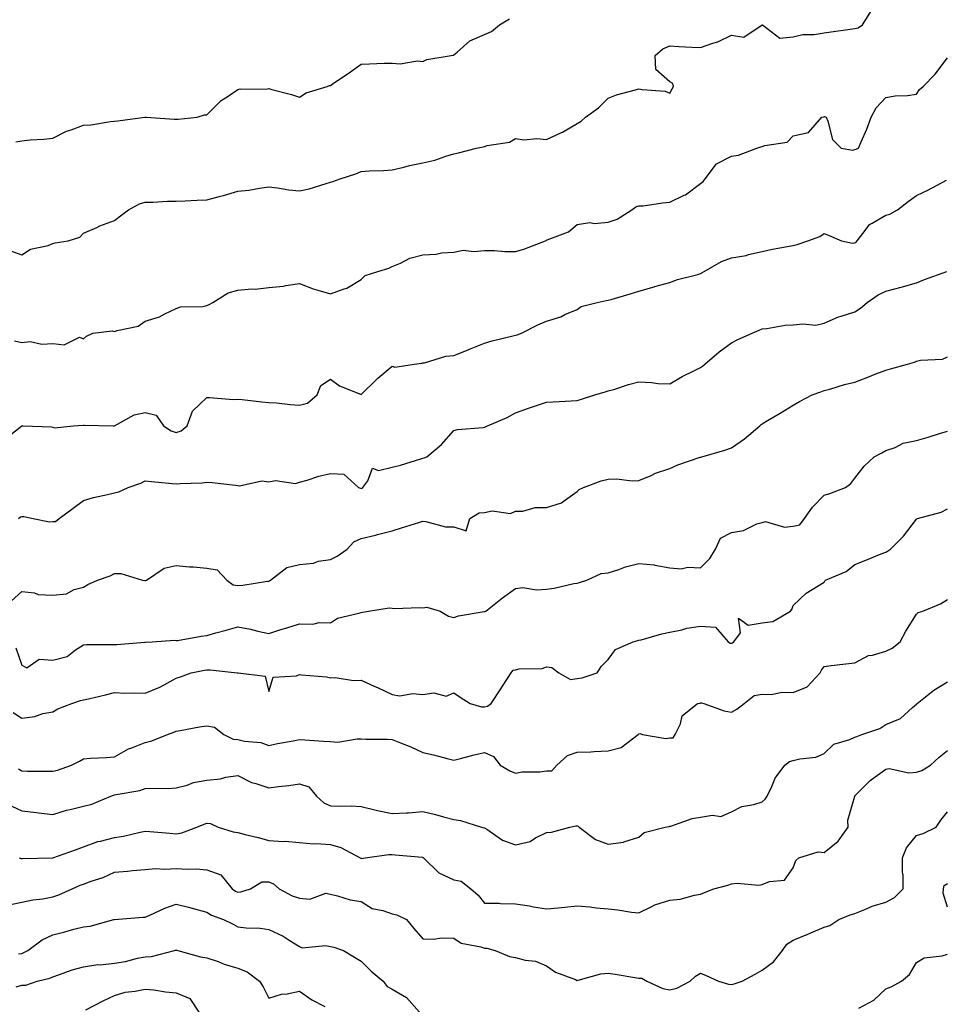
# Model space of a CAD drawing. Units: inches. Extents: x 1042403 to 1043718, y 7200218 to 7202858.
# Drawn here: x 1043107 to 1043408, y 7200584 to 7200904 of the extents above; entities that cross this region are included whole.
import ezdxf

# ---------------------------------------------------------------- set-up
doc = ezdxf.new("R2010")
doc.units = ezdxf.units.IN
doc.header["$MEASUREMENT"] = 0
doc.layers.add('Contour_10427200', color=7, linetype='Continuous', true_color=0x058b93)

msp = doc.modelspace()

# ---------------------------------------------------------------- linework, layer by layer
at = {"layer": 'Contour_10427200'}
for points in [[(1043104.63, 7200828.5, 2968), (1043108.05, 7200827.29, 2968), (1043110.84, 7200829.13, 2968), (1043116.55, 7200830.42, 2968), (1043118.05, 7200831, 2968), (1043118.79, 7200831.18, 2968), (1043123.09, 7200831.92, 2968), (1043126.88, 7200833.09, 2968), (1043128.05, 7200834.32, 2968), (1043132.35, 7200836.22, 2968), (1043133.28, 7200836.69, 2968), (1043138.05, 7200838.44, 2968), (1043140, 7200839.97, 2968), (1043142.66, 7200841.92, 2968), (1043146.14, 7200843.83, 2968), (1043148.05, 7200844.36, 2968), (1043150.49, 7200844.36, 2968), (1043155.22, 7200844.75, 2968), (1043158.05, 7200844.75, 2968), (1043160.94, 7200844.81, 2968), (1043164.87, 7200845.1, 2968), (1043168.05, 7200845.14, 2968), (1043172.44, 7200846.31, 2968), (1043173.42, 7200846.55, 2968), (1043178.05, 7200847.94, 2968), (1043181.62, 7200848.35, 2968), (1043185.12, 7200848.99, 2968), (1043188.05, 7200849.36, 2968), (1043190.9, 7200849.07, 2968), (1043194.53, 7200848.4, 2968), (1043198.05, 7200848.09, 2968), (1043201.19, 7200848.78, 2968), (1043206.64, 7200850.51, 2968), (1043208.05, 7200850.88, 2968), (1043208.87, 7200851.1, 2968), (1043211.17, 7200851.92, 2968), (1043216.33, 7200853.64, 2968), (1043218.05, 7200854.38, 2968), (1043220.67, 7200854.54, 2968), (1043225.3, 7200854.67, 2968), (1043228.05, 7200854.87, 2968), (1043231.9, 7200855.77, 2968), (1043233.67, 7200856.3, 2968), (1043238.05, 7200857.19, 2968), (1043241.92, 7200858.05, 2968), (1043245.47, 7200859.34, 2968), (1043248.05, 7200860.06, 2968), (1043249.57, 7200860.4, 2968), (1043255.43, 7200861.92, 2968), (1043257.62, 7200862.35, 2968), (1043258.05, 7200862.49, 2968), (1043258.91, 7200862.78, 2968), (1043266.14, 7200863.83, 2968), (1043268.05, 7200865.03, 2968), (1043270.71, 7200864.58, 2968), (1043274.94, 7200865.03, 2968), (1043278.05, 7200864.69, 2968), (1043283.01, 7200866.96, 2968), (1043283.26, 7200867.13, 2968), (1043288.05, 7200869.95, 2968), (1043289.3, 7200870.67, 2968), (1043290.73, 7200871.92, 2968), (1043294.96, 7200875.01, 2968), (1043298.05, 7200878.13, 2968), (1043300.76, 7200879.21, 2968), (1043306.92, 7200880.79, 2968), (1043308.05, 7200881.14, 2968), (1043309.09, 7200880.88, 2968), (1043316.55, 7200880.42, 2968), (1043318.05, 7200879.77, 2968), (1043318.85, 7200881.12, 2968), (1043319.3, 7200881.92, 2968), (1043319.03, 7200882.9, 2968), (1043318.05, 7200883.42, 2968), (1043313.52, 7200887.39, 2968), (1043313.34, 7200891.92, 2968), (1043315.84, 7200894.13, 2968), (1043318.05, 7200895.08, 2968), (1043321, 7200894.87, 2968), (1043325.28, 7200894.69, 2968), (1043328.05, 7200894.5, 2968), (1043332.05, 7200895.92, 2968), (1043333.64, 7200896.33, 2968), (1043338.05, 7200898.48, 2968), (1043342.09, 7200897.88, 2968), (1043348.01, 7200901.92, 2968), (1043348.05, 7200901.92, 2968), (1043348.09, 7200901.92, 2968), (1043353.69, 7200897.56, 2968), (1043358.05, 7200898.01, 2968), (1043361.21, 7200898.76, 2968), (1043364.91, 7200898.78, 2968), (1043368.05, 7200899.28, 2968), (1043370.34, 7200899.63, 2968), (1043376.55, 7200900.42, 2968), (1043378.05, 7200900.65, 2968), (1043379.07, 7200900.9, 2968), (1043380.53, 7200901.92, 2968), (1043383.4, 7200906.57, 2968)], [(1043106.04, 7200863.93, 2969), (1043108.05, 7200864.24, 2969), (1043110.69, 7200864.56, 2969), (1043115.16, 7200864.81, 2969), (1043118.05, 7200865.2, 2969), (1043122.52, 7200867.45, 2969), (1043123.99, 7200867.86, 2969), (1043128.05, 7200869.36, 2969), (1043130.45, 7200869.52, 2969), (1043136.72, 7200870.59, 2969), (1043138.05, 7200870.69, 2969), (1043139.2, 7200870.77, 2969), (1043147.93, 7200871.92, 2969), (1043148.03, 7200871.94, 2969), (1043148.07, 7200871.94, 2969), (1043148.3, 7200871.92, 2969), (1043157.46, 7200871.33, 2969), (1043158.05, 7200871.3, 2969), (1043158.69, 7200871.28, 2969), (1043164.87, 7200871.92, 2969), (1043167.29, 7200872.68, 2969), (1043168.05, 7200872.74, 2969), (1043172.64, 7200877.33, 2969), (1043174.91, 7200878.78, 2969), (1043178.05, 7200880.96, 2969), (1043178.83, 7200881.14, 2969), (1043187.21, 7200881.08, 2969), (1043188.05, 7200881.22, 2969), (1043189.07, 7200880.9, 2969), (1043195.47, 7200879.34, 2969), (1043198.05, 7200878.4, 2969), (1043200.16, 7200879.81, 2969), (1043206.98, 7200881.92, 2969), (1043207.78, 7200882.19, 2969), (1043208.05, 7200882.25, 2969), (1043209.07, 7200882.94, 2969), (1043213.85, 7200886.12, 2969), (1043218.05, 7200889.11, 2969), (1043220.76, 7200889.21, 2969), (1043225.53, 7200889.4, 2969), (1043228.05, 7200889.5, 2969), (1043230.69, 7200889.28, 2969), (1043236.33, 7200890.2, 2969), (1043238.05, 7200889.95, 2969), (1043239.28, 7200890.69, 2969), (1043247.17, 7200891.92, 2969), (1043247.93, 7200892.04, 2969), (1043248.05, 7200892.12, 2969), (1043249.16, 7200893.03, 2969), (1043253.3, 7200896.67, 2969), (1043258.05, 7200898.78, 2969), (1043260.26, 7200899.71, 2969), (1043262.82, 7200901.92, 2969), (1043266.12, 7200903.85, 2969)], [(1043105.65, 7200799.52, 2967), (1043108.05, 7200798.95, 2967), (1043110.71, 7200799.26, 2967), (1043114.48, 7200798.35, 2967), (1043118.05, 7200798.56, 2967), (1043121.74, 7200798.23, 2967), (1043126.74, 7200800.61, 2967), (1043128.05, 7200800.14, 2967), (1043128.95, 7200801.02, 2967), (1043131.08, 7200801.92, 2967), (1043137.31, 7200802.66, 2967), (1043138.05, 7200802.45, 2967), (1043138.93, 7200802.8, 2967), (1043145.75, 7200804.22, 2967), (1043148.05, 7200805.87, 2967), (1043152.7, 7200807.27, 2967), (1043154.34, 7200808.21, 2967), (1043158.05, 7200809.91, 2967), (1043159.44, 7200810.53, 2967), (1043166.74, 7200810.61, 2967), (1043168.05, 7200810.92, 2967), (1043168.77, 7200811.2, 2967), (1043169.98, 7200811.92, 2967), (1043174.91, 7200815.06, 2967), (1043178.05, 7200815.94, 2967), (1043182.44, 7200816.31, 2967), (1043183.71, 7200816.26, 2967), (1043188.05, 7200816.76, 2967), (1043192.82, 7200817.15, 2967), (1043193.56, 7200817.43, 2967), (1043198.05, 7200818.05, 2967), (1043202.42, 7200816.3, 2967), (1043204.03, 7200815.94, 2967), (1043208.05, 7200814.69, 2967), (1043212.5, 7200816.37, 2967), (1043213.38, 7200816.59, 2967), (1043218.05, 7200819.3, 2967), (1043219.34, 7200820.63, 2967), (1043223.44, 7200821.92, 2967), (1043227, 7200822.97, 2967), (1043228.05, 7200823.56, 2967), (1043230.8, 7200824.67, 2967), (1043233.75, 7200826.22, 2967), (1043238.05, 7200827.35, 2967), (1043242.37, 7200827.6, 2967), (1043244.1, 7200827.97, 2967), (1043248.05, 7200828.25, 2967), (1043251.1, 7200828.87, 2967), (1043254.5, 7200828.37, 2967), (1043258.05, 7200828.74, 2967), (1043261.23, 7200828.74, 2967), (1043264.55, 7200828.42, 2967), (1043268.05, 7200828.42, 2967), (1043270.78, 7200829.19, 2967), (1043277.78, 7200831.92, 2967), (1043277.95, 7200832.02, 2967), (1043278.05, 7200832.06, 2967), (1043278.3, 7200832.17, 2967), (1043285.22, 7200834.75, 2967), (1043288.05, 7200837.12, 2967), (1043292.11, 7200837.86, 2967), (1043293.66, 7200837.53, 2967), (1043298.05, 7200837.94, 2967), (1043301.02, 7200838.95, 2967), (1043305.75, 7200841.92, 2967), (1043307.09, 7200842.88, 2967), (1043308.05, 7200843.17, 2967), (1043309.4, 7200843.27, 2967), (1043315.73, 7200844.24, 2967), (1043318.05, 7200844.38, 2967), (1043322.76, 7200846.63, 2967), (1043323.19, 7200846.78, 2967), (1043328.05, 7200850.47, 2967), (1043328.91, 7200851.06, 2967), (1043329.48, 7200851.92, 2967), (1043333.17, 7200856.8, 2967), (1043338.05, 7200859.28, 2967), (1043340.37, 7200859.6, 2967), (1043346.31, 7200861.92, 2967), (1043347.6, 7200862.37, 2967), (1043348.05, 7200862.43, 2967), (1043348.91, 7200862.78, 2967), (1043356.08, 7200863.89, 2967), (1043358.05, 7200865.87, 2967), (1043363.01, 7200866.96, 2967), (1043367.33, 7200871.92, 2967), (1043367.89, 7200872.08, 2967), (1043368.05, 7200872.08, 2967), (1043368.25, 7200872.12, 2967), (1043368.71, 7200871.92, 2967), (1043369.28, 7200870.69, 2967), (1043370.82, 7200864.69, 2967), (1043373.62, 7200861.92, 2967), (1043377.41, 7200861.28, 2967), (1043378.05, 7200861.43, 2967), (1043378.44, 7200861.53, 2967), (1043379.28, 7200861.92, 2967), (1043380.12, 7200863.99, 2967), (1043381.9, 7200868.07, 2967), (1043383.32, 7200871.92, 2967), (1043384.94, 7200875.03, 2967), (1043388.05, 7200878.29, 2967), (1043391.1, 7200878.87, 2967), (1043395.1, 7200878.97, 2967), (1043398.05, 7200879.38, 2967), (1043399.03, 7200880.94, 2967), (1043400.16, 7200881.92, 2967), (1043404.12, 7200885.85, 2967), (1043408.05, 7200891.14, 2967)], [(1043102.46, 7200767.51, 2966), (1043108.03, 7200771.92, 2966), (1043108.05, 7200771.92, 2966), (1043108.05, 7200771.94, 2966), (1043108.07, 7200771.94, 2966), (1043108.5, 7200771.92, 2966), (1043117.68, 7200771.55, 2966), (1043118.05, 7200771.47, 2966), (1043118.64, 7200771.33, 2966), (1043124.67, 7200771.92, 2966), (1043127.87, 7200772.1, 2966), (1043128.05, 7200772.15, 2966), (1043128.25, 7200772.12, 2966), (1043137.62, 7200771.92, 2966), (1043138.05, 7200771.92, 2966), (1043138.07, 7200771.92, 2966), (1043144.46, 7200775.51, 2966), (1043148.05, 7200776.28, 2966), (1043151.55, 7200775.42, 2966), (1043153.95, 7200771.92, 2966), (1043156.41, 7200770.28, 2966), (1043158.05, 7200769.81, 2966), (1043159.63, 7200770.34, 2966), (1043161.62, 7200771.92, 2966), (1043163.32, 7200776.65, 2966), (1043168.05, 7200781.08, 2966), (1043168.83, 7200781.14, 2966), (1043176.62, 7200780.49, 2966), (1043178.05, 7200780.59, 2966), (1043179.46, 7200780.51, 2966), (1043185.8, 7200779.67, 2966), (1043188.05, 7200779.54, 2966), (1043190.61, 7200779.36, 2966), (1043194.96, 7200778.83, 2966), (1043198.05, 7200778.62, 2966), (1043200.65, 7200779.32, 2966), (1043203.81, 7200781.92, 2966), (1043204.98, 7200784.99, 2966), (1043208.05, 7200787.04, 2966), (1043211.02, 7200784.89, 2966), (1043217.8, 7200782.17, 2966), (1043218.05, 7200782.06, 2966), (1043223.01, 7200786.96, 2966), (1043223.46, 7200787.33, 2966), (1043228.05, 7200791.31, 2966), (1043228.99, 7200790.98, 2966), (1043235.22, 7200791.92, 2966), (1043237.72, 7200792.25, 2966), (1043238.05, 7200792.35, 2966), (1043238.52, 7200792.39, 2966), (1043245.49, 7200794.48, 2966), (1043248.05, 7200794.67, 2966), (1043252.72, 7200796.59, 2966), (1043253.19, 7200796.78, 2966), (1043258.05, 7200798.76, 2966), (1043260.49, 7200799.48, 2966), (1043267.19, 7200801.06, 2966), (1043268.05, 7200801.3, 2966), (1043268.58, 7200801.39, 2966), (1043270, 7200801.92, 2966), (1043275.28, 7200804.69, 2966), (1043278.05, 7200805.83, 2966), (1043282.74, 7200807.23, 2966), (1043284.09, 7200807.96, 2966), (1043288.05, 7200809.67, 2966), (1043289.32, 7200810.65, 2966), (1043294.5, 7200811.92, 2966), (1043297.48, 7200812.49, 2966), (1043298.05, 7200812.6, 2966), (1043299.05, 7200812.92, 2966), (1043305.26, 7200814.71, 2966), (1043308.05, 7200815.61, 2966), (1043312.99, 7200816.98, 2966), (1043313.17, 7200817.04, 2966), (1043318.05, 7200818.42, 2966), (1043320.61, 7200819.36, 2966), (1043327.13, 7200821, 2966), (1043328.05, 7200821.3, 2966), (1043328.48, 7200821.49, 2966), (1043329.2, 7200821.92, 2966), (1043334.79, 7200825.18, 2966), (1043338.05, 7200826.35, 2966), (1043342.82, 7200827.15, 2966), (1043343.54, 7200827.41, 2966), (1043348.05, 7200828.46, 2966), (1043350.86, 7200829.11, 2966), (1043356.16, 7200830.03, 2966), (1043358.05, 7200830.42, 2966), (1043359.32, 7200830.65, 2966), (1043362.85, 7200831.92, 2966), (1043366.68, 7200833.29, 2966), (1043368.05, 7200834.3, 2966), (1043369.69, 7200833.56, 2966), (1043373.73, 7200831.92, 2966), (1043377.25, 7200831.12, 2966), (1043378.05, 7200831.2, 2966), (1043378.5, 7200831.47, 2966), (1043378.83, 7200831.92, 2966), (1043381.76, 7200835.63, 2966), (1043382.82, 7200837.15, 2966), (1043383.67, 7200837.55, 2966), (1043388.05, 7200840.22, 2966), (1043389.4, 7200840.57, 2966), (1043391.82, 7200841.92, 2966), (1043395.34, 7200844.63, 2966), (1043398.05, 7200846.55, 2966), (1043401.7, 7200848.27, 2966), (1043407.72, 7200851.59, 2966)], [(1043107, 7200741.92, 2965), (1043107.58, 7200742.39, 2965), (1043108.05, 7200742.58, 2965), (1043108.67, 7200742.55, 2965), (1043111.7, 7200741.92, 2965), (1043117, 7200740.87, 2965), (1043118.05, 7200740.9, 2965), (1043118.99, 7200740.98, 2965), (1043120.08, 7200741.92, 2965), (1043124.69, 7200745.28, 2965), (1043128.05, 7200747.78, 2965), (1043131.25, 7200748.72, 2965), (1043135.8, 7200749.67, 2965), (1043138.05, 7200750.24, 2965), (1043139.48, 7200750.49, 2965), (1043142.46, 7200751.92, 2965), (1043146.59, 7200753.38, 2965), (1043148.05, 7200754.13, 2965), (1043150.02, 7200753.89, 2965), (1043156.72, 7200753.25, 2965), (1043158.05, 7200753.09, 2965), (1043159.34, 7200753.21, 2965), (1043166.49, 7200753.48, 2965), (1043168.05, 7200753.64, 2965), (1043169.69, 7200753.56, 2965), (1043177.29, 7200752.68, 2965), (1043178.05, 7200752.62, 2965), (1043178.58, 7200752.45, 2965), (1043185.88, 7200754.09, 2965), (1043188.05, 7200753.78, 2965), (1043190.3, 7200754.17, 2965), (1043196.74, 7200753.23, 2965), (1043198.05, 7200753.72, 2965), (1043200.49, 7200754.36, 2965), (1043204.32, 7200755.65, 2965), (1043208.05, 7200756.47, 2965), (1043212.37, 7200756.24, 2965), (1043217.19, 7200751.92, 2965), (1043217.82, 7200751.69, 2965), (1043218.05, 7200751.67, 2965), (1043218.25, 7200751.72, 2965), (1043218.52, 7200751.92, 2965), (1043220.2, 7200754.07, 2965), (1043221.72, 7200758.25, 2965), (1043223.62, 7200757.49, 2965), (1043228.05, 7200758.52, 2965), (1043230.76, 7200759.21, 2965), (1043237.37, 7200761.24, 2965), (1043238.05, 7200761.41, 2965), (1043238.46, 7200761.51, 2965), (1043239.3, 7200761.92, 2965), (1043244.09, 7200765.88, 2965), (1043248.05, 7200770.4, 2965), (1043249.26, 7200770.71, 2965), (1043257.56, 7200771.43, 2965), (1043258.05, 7200771.53, 2965), (1043258.36, 7200771.61, 2965), (1043258.95, 7200771.92, 2965), (1043265.32, 7200774.65, 2965), (1043268.05, 7200776.12, 2965), (1043272.29, 7200777.68, 2965), (1043274.53, 7200778.4, 2965), (1043278.05, 7200779.62, 2965), (1043280.22, 7200779.75, 2965), (1043286.12, 7200779.99, 2965), (1043288.05, 7200780.1, 2965), (1043289.42, 7200780.55, 2965), (1043293.79, 7200781.92, 2965), (1043297.07, 7200782.9, 2965), (1043298.05, 7200783.23, 2965), (1043299.87, 7200783.74, 2965), (1043304.63, 7200785.34, 2965), (1043308.05, 7200786.14, 2965), (1043312.13, 7200786, 2965), (1043314.28, 7200785.69, 2965), (1043318.05, 7200785.53, 2965), (1043322.07, 7200787.9, 2965), (1043325.9, 7200789.77, 2965), (1043328.05, 7200790.88, 2965), (1043328.67, 7200791.3, 2965), (1043329.44, 7200791.92, 2965), (1043334.1, 7200795.87, 2965), (1043338.05, 7200798.83, 2965), (1043340.08, 7200799.89, 2965), (1043344.75, 7200801.92, 2965), (1043347.05, 7200802.92, 2965), (1043348.05, 7200803.37, 2965), (1043349.55, 7200803.42, 2965), (1043355.41, 7200804.56, 2965), (1043358.05, 7200804.63, 2965), (1043361.16, 7200805.03, 2965), (1043365.39, 7200804.58, 2965), (1043368.05, 7200805.16, 2965), (1043372.72, 7200807.25, 2965), (1043373.58, 7200807.45, 2965), (1043378.05, 7200808.91, 2965), (1043379.91, 7200810.06, 2965), (1043382.09, 7200811.92, 2965), (1043385.63, 7200814.34, 2965), (1043388.05, 7200815.55, 2965), (1043393.01, 7200816.88, 2965), (1043393.07, 7200816.9, 2965), (1043398.05, 7200818.31, 2965), (1043400.61, 7200819.36, 2965), (1043407.84, 7200821.92, 2965)], [(1043104.71, 7200715.26, 2964), (1043108.05, 7200718.29, 2964), (1043112.15, 7200717.82, 2964), (1043113.38, 7200717.25, 2964), (1043118.05, 7200717.02, 2964), (1043122.5, 7200717.47, 2964), (1043125, 7200718.87, 2964), (1043128.05, 7200719.63, 2964), (1043129.46, 7200720.51, 2964), (1043132.6, 7200721.92, 2964), (1043136.64, 7200723.33, 2964), (1043138.05, 7200724.09, 2964), (1043140.16, 7200724.03, 2964), (1043147.15, 7200721.92, 2964), (1043147.91, 7200721.78, 2964), (1043148.05, 7200721.78, 2964), (1043148.19, 7200721.78, 2964), (1043148.42, 7200721.92, 2964), (1043154.2, 7200725.77, 2964), (1043158.05, 7200726.72, 2964), (1043162.37, 7200726.24, 2964), (1043163.73, 7200726.24, 2964), (1043168.05, 7200725.85, 2964), (1043171.37, 7200725.24, 2964), (1043174.53, 7200721.92, 2964), (1043176.57, 7200720.44, 2964), (1043178.05, 7200720.24, 2964), (1043179.71, 7200720.26, 2964), (1043187.7, 7200721.57, 2964), (1043188.05, 7200721.57, 2964), (1043188.28, 7200721.69, 2964), (1043188.6, 7200721.92, 2964), (1043193.93, 7200726.04, 2964), (1043198.05, 7200727.04, 2964), (1043202.52, 7200727.45, 2964), (1043204.16, 7200728.03, 2964), (1043208.05, 7200728.62, 2964), (1043210.28, 7200729.69, 2964), (1043213.46, 7200731.92, 2964), (1043215.65, 7200734.32, 2964), (1043218.05, 7200735.46, 2964), (1043222.66, 7200736.53, 2964), (1043223.3, 7200736.67, 2964), (1043228.05, 7200737.88, 2964), (1043231.06, 7200738.91, 2964), (1043236.72, 7200740.59, 2964), (1043238.05, 7200741.02, 2964), (1043238.99, 7200740.98, 2964), (1043245.35, 7200739.22, 2964), (1043248.05, 7200739.15, 2964), (1043252.11, 7200737.86, 2964), (1043253.28, 7200741.92, 2964), (1043256.25, 7200743.72, 2964), (1043258.05, 7200743.89, 2964), (1043260.47, 7200744.34, 2964), (1043266.43, 7200743.54, 2964), (1043268.05, 7200744.26, 2964), (1043270.41, 7200744.28, 2964), (1043274.46, 7200745.51, 2964), (1043278.05, 7200745.51, 2964), (1043283.01, 7200746.96, 2964), (1043283.5, 7200747.37, 2964), (1043288.05, 7200750.61, 2964), (1043288.71, 7200751.26, 2964), (1043290.1, 7200751.92, 2964), (1043295.82, 7200754.15, 2964), (1043298.05, 7200754.6, 2964), (1043300.84, 7200754.71, 2964), (1043305.86, 7200754.11, 2964), (1043308.05, 7200754.22, 2964), (1043312.01, 7200755.88, 2964), (1043313.42, 7200756.55, 2964), (1043318.05, 7200758.15, 2964), (1043320.71, 7200759.26, 2964), (1043327.87, 7200761.74, 2964), (1043328.05, 7200761.82, 2964), (1043328.15, 7200761.82, 2964), (1043328.48, 7200761.92, 2964), (1043335.9, 7200764.07, 2964), (1043338.05, 7200764.77, 2964), (1043342.29, 7200767.68, 2964), (1043347.27, 7200771.92, 2964), (1043347.66, 7200772.31, 2964), (1043348.05, 7200772.6, 2964), (1043349.77, 7200773.64, 2964), (1043353.89, 7200776.08, 2964), (1043358.05, 7200778.66, 2964), (1043360.12, 7200779.85, 2964), (1043364.24, 7200781.92, 2964), (1043366.98, 7200782.99, 2964), (1043368.05, 7200783.35, 2964), (1043369.98, 7200783.85, 2964), (1043374.69, 7200785.28, 2964), (1043378.05, 7200786.04, 2964), (1043382.25, 7200787.72, 2964), (1043384.87, 7200788.74, 2964), (1043388.05, 7200789.99, 2964), (1043389.61, 7200790.36, 2964), (1043395.16, 7200791.92, 2964), (1043397.37, 7200792.6, 2964), (1043398.05, 7200792.88, 2964), (1043399.36, 7200793.23, 2964), (1043406.47, 7200793.5, 2964), (1043408.05, 7200794.26, 2964)], [(1043106.08, 7200699.95, 2963), (1043108.05, 7200694.36, 2963), (1043109.61, 7200693.48, 2963), (1043113.69, 7200696.28, 2963), (1043118.05, 7200695.98, 2963), (1043122.74, 7200697.23, 2963), (1043125.45, 7200699.32, 2963), (1043128.05, 7200700.92, 2963), (1043128.95, 7200701.02, 2963), (1043137.15, 7200701.02, 2963), (1043138.05, 7200701.1, 2963), (1043138.87, 7200701.1, 2963), (1043147.93, 7200701.8, 2963), (1043148.05, 7200701.8, 2963), (1043148.13, 7200701.84, 2963), (1043150.3, 7200701.92, 2963), (1043157.5, 7200702.47, 2963), (1043158.05, 7200702.33, 2963), (1043158.54, 7200702.41, 2963), (1043166.17, 7200703.8, 2963), (1043168.05, 7200704.03, 2963), (1043170.96, 7200704.83, 2963), (1043174.26, 7200705.71, 2963), (1043178.05, 7200706.8, 2963), (1043182.13, 7200706, 2963), (1043184.57, 7200705.4, 2963), (1043188.05, 7200704.67, 2963), (1043192.01, 7200705.88, 2963), (1043193.6, 7200706.37, 2963), (1043198.05, 7200707.74, 2963), (1043202.33, 7200707.64, 2963), (1043204.38, 7200708.25, 2963), (1043208.05, 7200708.07, 2963), (1043210.32, 7200709.65, 2963), (1043217.31, 7200711.18, 2963), (1043218.05, 7200711.47, 2963), (1043218.46, 7200711.51, 2963), (1043220.39, 7200711.92, 2963), (1043227.07, 7200712.9, 2963), (1043228.05, 7200712.86, 2963), (1043228.87, 7200712.74, 2963), (1043236.88, 7200713.09, 2963), (1043238.05, 7200712.97, 2963), (1043239.28, 7200713.15, 2963), (1043243.64, 7200711.92, 2963), (1043246.35, 7200710.22, 2963), (1043248.05, 7200709.87, 2963), (1043249.57, 7200710.4, 2963), (1043257.84, 7200711.71, 2963), (1043258.05, 7200711.76, 2963), (1043258.21, 7200711.76, 2963), (1043258.4, 7200711.92, 2963), (1043263.81, 7200716.16, 2963), (1043268.05, 7200719.24, 2963), (1043270.47, 7200719.5, 2963), (1043274.91, 7200718.78, 2963), (1043278.05, 7200718.97, 2963), (1043280.63, 7200719.34, 2963), (1043286.92, 7200720.79, 2963), (1043288.05, 7200720.96, 2963), (1043288.81, 7200721.16, 2963), (1043291.12, 7200721.92, 2963), (1043295.86, 7200724.11, 2963), (1043298.05, 7200724.32, 2963), (1043301.53, 7200725.4, 2963), (1043303.73, 7200726.24, 2963), (1043308.05, 7200727.31, 2963), (1043313.01, 7200726.88, 2963), (1043313.17, 7200726.8, 2963), (1043318.05, 7200725.87, 2963), (1043321.74, 7200725.61, 2963), (1043323.87, 7200726.1, 2963), (1043328.05, 7200725.92, 2963), (1043331.02, 7200728.95, 2963), (1043332.89, 7200731.92, 2963), (1043334.48, 7200735.49, 2963), (1043338.05, 7200737.37, 2963), (1043341.98, 7200737.99, 2963), (1043346.25, 7200740.12, 2963), (1043348.05, 7200740.65, 2963), (1043349.05, 7200740.92, 2963), (1043355.26, 7200739.13, 2963), (1043358.05, 7200739.42, 2963), (1043360.16, 7200739.81, 2963), (1043361.72, 7200741.92, 2963), (1043364.36, 7200745.61, 2963), (1043368.05, 7200749.46, 2963), (1043369.92, 7200750.05, 2963), (1043375.06, 7200751.92, 2963), (1043376.72, 7200753.25, 2963), (1043378.05, 7200754.93, 2963), (1043381.12, 7200758.85, 2963), (1043384.28, 7200761.92, 2963), (1043386.82, 7200763.15, 2963), (1043388.05, 7200763.91, 2963), (1043391.08, 7200764.95, 2963), (1043393.66, 7200766.31, 2963), (1043398.05, 7200767.15, 2963), (1043401.76, 7200768.21, 2963), (1043405.53, 7200769.4, 2963), (1043408.05, 7200770.16, 2963)], [(1043105.18, 7200679.05, 2962), (1043108.05, 7200677.19, 2962), (1043112.27, 7200677.7, 2962), (1043114.83, 7200678.7, 2962), (1043118.05, 7200679.3, 2962), (1043119.73, 7200680.24, 2962), (1043124.22, 7200681.92, 2962), (1043127, 7200682.97, 2962), (1043128.05, 7200683.13, 2962), (1043129.61, 7200683.48, 2962), (1043135.18, 7200684.79, 2962), (1043138.05, 7200685.46, 2962), (1043141.47, 7200685.34, 2962), (1043144.59, 7200685.38, 2962), (1043148.05, 7200685.26, 2962), (1043152.78, 7200687.19, 2962), (1043154.18, 7200688.05, 2962), (1043158.05, 7200690.16, 2962), (1043159.42, 7200690.55, 2962), (1043162.93, 7200691.92, 2962), (1043167.23, 7200692.74, 2962), (1043168.05, 7200692.86, 2962), (1043169.03, 7200692.9, 2962), (1043177.87, 7200691.92, 2962), (1043178.03, 7200691.9, 2962), (1043178.05, 7200691.9, 2962), (1043178.11, 7200691.86, 2962), (1043186.96, 7200690.83, 2962), (1043188.05, 7200685.85, 2962), (1043189.48, 7200690.49, 2962), (1043197.05, 7200690.92, 2962), (1043198.05, 7200691.39, 2962), (1043198.73, 7200691.24, 2962), (1043206.76, 7200690.63, 2962), (1043208.05, 7200690.26, 2962), (1043209.61, 7200690.36, 2962), (1043215.49, 7200689.36, 2962), (1043218.05, 7200689.46, 2962), (1043222.48, 7200687.49, 2962), (1043223.28, 7200687.15, 2962), (1043228.05, 7200684.85, 2962), (1043230.61, 7200684.48, 2962), (1043234.81, 7200685.16, 2962), (1043238.05, 7200684.89, 2962), (1043241.53, 7200685.4, 2962), (1043245.61, 7200684.36, 2962), (1043248.05, 7200685.36, 2962), (1043250.16, 7200684.03, 2962), (1043253.32, 7200681.92, 2962), (1043257.05, 7200680.92, 2962), (1043258.05, 7200680.85, 2962), (1043258.93, 7200681.04, 2962), (1043260.14, 7200681.92, 2962), (1043263.26, 7200686.71, 2962), (1043264.05, 7200687.92, 2962), (1043266.64, 7200691.92, 2962), (1043267.27, 7200692.7, 2962), (1043268.05, 7200692.88, 2962), (1043269.26, 7200693.13, 2962), (1043276.64, 7200693.33, 2962), (1043278.05, 7200693.78, 2962), (1043279.79, 7200693.66, 2962), (1043282.07, 7200691.92, 2962), (1043285.86, 7200689.73, 2962), (1043288.05, 7200690.01, 2962), (1043289.67, 7200690.3, 2962), (1043294.51, 7200691.92, 2962), (1043295.92, 7200694.05, 2962), (1043298.05, 7200696.18, 2962), (1043300.49, 7200699.48, 2962), (1043306.23, 7200701.92, 2962), (1043307.66, 7200702.31, 2962), (1043308.05, 7200702.45, 2962), (1043308.75, 7200702.62, 2962), (1043315.43, 7200704.54, 2962), (1043318.05, 7200705.1, 2962), (1043322, 7200705.87, 2962), (1043323.62, 7200706.35, 2962), (1043328.05, 7200707, 2962), (1043332.85, 7200706.72, 2962), (1043337, 7200701.92, 2962), (1043337.66, 7200701.53, 2962), (1043338.05, 7200701.49, 2962), (1043338.4, 7200701.57, 2962), (1043338.83, 7200701.92, 2962), (1043340.96, 7200704.83, 2962), (1043340.37, 7200709.6, 2962), (1043343.5, 7200707.37, 2962), (1043348.05, 7200708.11, 2962), (1043351.45, 7200708.52, 2962), (1043357.17, 7200711.92, 2962), (1043357.58, 7200712.39, 2962), (1043358.05, 7200713.68, 2962), (1043362.31, 7200717.66, 2962), (1043366.19, 7200720.06, 2962), (1043368.05, 7200721.31, 2962), (1043368.3, 7200721.67, 2962), (1043368.5, 7200721.92, 2962), (1043375.2, 7200724.77, 2962), (1043378.05, 7200727.02, 2962), (1043381.62, 7200728.35, 2962), (1043386.57, 7200730.44, 2962), (1043388.05, 7200731.02, 2962), (1043388.64, 7200731.33, 2962), (1043389.55, 7200731.92, 2962), (1043393.79, 7200736.18, 2962), (1043398.05, 7200741.63, 2962), (1043398.19, 7200741.78, 2962), (1043398.38, 7200741.92, 2962), (1043406.02, 7200743.95, 2962), (1043408.05, 7200744.99, 2962)], [(1043106.92, 7200660.79, 2961), (1043108.05, 7200660.08, 2961), (1043109.92, 7200660.05, 2961), (1043116.17, 7200660.05, 2961), (1043118.05, 7200660.01, 2961), (1043119.61, 7200660.36, 2961), (1043124.12, 7200661.92, 2961), (1043126.74, 7200663.23, 2961), (1043128.05, 7200664.03, 2961), (1043130.32, 7200664.19, 2961), (1043135.47, 7200664.5, 2961), (1043138.05, 7200664.69, 2961), (1043142.66, 7200667.31, 2961), (1043143.73, 7200667.6, 2961), (1043148.05, 7200669.28, 2961), (1043150.14, 7200669.83, 2961), (1043155.22, 7200671.92, 2961), (1043157.27, 7200672.7, 2961), (1043158.05, 7200672.96, 2961), (1043159.32, 7200673.19, 2961), (1043165.63, 7200674.34, 2961), (1043168.05, 7200674.73, 2961), (1043170.45, 7200674.32, 2961), (1043173.48, 7200671.92, 2961), (1043176.53, 7200670.4, 2961), (1043178.05, 7200670.26, 2961), (1043180.26, 7200669.71, 2961), (1043185.47, 7200669.34, 2961), (1043188.05, 7200668.33, 2961), (1043190.94, 7200669.03, 2961), (1043196, 7200669.87, 2961), (1043198.05, 7200670.3, 2961), (1043199.75, 7200670.22, 2961), (1043205.82, 7200669.69, 2961), (1043208.05, 7200669.6, 2961), (1043210.51, 7200669.46, 2961), (1043216.68, 7200670.55, 2961), (1043218.05, 7200670.46, 2961), (1043219.57, 7200670.4, 2961), (1043226.51, 7200670.38, 2961), (1043228.05, 7200670.32, 2961), (1043230.78, 7200669.19, 2961), (1043234.07, 7200667.94, 2961), (1043238.05, 7200666.04, 2961), (1043241.47, 7200665.34, 2961), (1043245.88, 7200664.09, 2961), (1043248.05, 7200663.58, 2961), (1043250.26, 7200664.13, 2961), (1043254.67, 7200665.3, 2961), (1043258.05, 7200666.08, 2961), (1043260.9, 7200664.77, 2961), (1043263.03, 7200661.92, 2961), (1043266.21, 7200660.08, 2961), (1043268.05, 7200659.42, 2961), (1043270.2, 7200659.77, 2961), (1043275.94, 7200659.81, 2961), (1043278.05, 7200660.08, 2961), (1043279.79, 7200660.18, 2961), (1043281.47, 7200661.92, 2961), (1043284.89, 7200665.08, 2961), (1043288.05, 7200666.16, 2961), (1043292.46, 7200666.33, 2961), (1043293.6, 7200666.37, 2961), (1043298.05, 7200666.57, 2961), (1043302.29, 7200667.68, 2961), (1043307.82, 7200671.92, 2961), (1043307.91, 7200672.06, 2961), (1043308.05, 7200672.15, 2961), (1043308.34, 7200672.21, 2961), (1043309.18, 7200671.92, 2961), (1043316.74, 7200670.61, 2961), (1043318.05, 7200670.79, 2961), (1043319.12, 7200670.85, 2961), (1043319.85, 7200671.92, 2961), (1043321.49, 7200675.36, 2961), (1043322.07, 7200677.9, 2961), (1043327.09, 7200681.92, 2961), (1043327.89, 7200682.08, 2961), (1043328.05, 7200682.19, 2961), (1043328.34, 7200682.21, 2961), (1043329.07, 7200681.92, 2961), (1043335.65, 7200679.52, 2961), (1043338.05, 7200679.17, 2961), (1043339.81, 7200680.16, 2961), (1043342.17, 7200681.92, 2961), (1043345.41, 7200684.56, 2961), (1043348.05, 7200685.01, 2961), (1043351.04, 7200684.91, 2961), (1043354.34, 7200685.63, 2961), (1043358.05, 7200685.55, 2961), (1043362.6, 7200687.37, 2961), (1043366.8, 7200691.92, 2961), (1043367.19, 7200692.78, 2961), (1043368.05, 7200693.97, 2961), (1043370.34, 7200694.21, 2961), (1043375.16, 7200694.81, 2961), (1043378.05, 7200695.1, 2961), (1043382.44, 7200697.53, 2961), (1043383.77, 7200697.64, 2961), (1043388.05, 7200698.91, 2961), (1043390.14, 7200699.83, 2961), (1043392.7, 7200701.92, 2961), (1043394.61, 7200705.36, 2961), (1043398.05, 7200710.94, 2961), (1043398.58, 7200711.39, 2961), (1043400.04, 7200711.92, 2961), (1043405.76, 7200714.21, 2961), (1043408.05, 7200715.69, 2961)], [(1043104.79, 7200648.66, 2960), (1043108.05, 7200647.13, 2960), (1043112.76, 7200646.63, 2960), (1043113.46, 7200646.51, 2960), (1043118.05, 7200645.94, 2960), (1043122.54, 7200647.43, 2960), (1043123.71, 7200647.58, 2960), (1043128.05, 7200648.66, 2960), (1043130.67, 7200649.3, 2960), (1043136.88, 7200651.92, 2960), (1043137.72, 7200652.25, 2960), (1043138.05, 7200652.31, 2960), (1043138.6, 7200652.47, 2960), (1043146.25, 7200653.72, 2960), (1043148.05, 7200654.38, 2960), (1043150.67, 7200654.54, 2960), (1043155.61, 7200654.36, 2960), (1043158.05, 7200654.58, 2960), (1043161.62, 7200655.49, 2960), (1043163.67, 7200656.3, 2960), (1043168.05, 7200657.1, 2960), (1043172.39, 7200657.58, 2960), (1043174.18, 7200658.05, 2960), (1043178.05, 7200658.64, 2960), (1043182.52, 7200656.39, 2960), (1043183.93, 7200656.04, 2960), (1043188.05, 7200654.58, 2960), (1043191.19, 7200655.06, 2960), (1043194.61, 7200655.36, 2960), (1043198.05, 7200655.96, 2960), (1043201.02, 7200654.89, 2960), (1043203.58, 7200651.92, 2960), (1043205.92, 7200649.79, 2960), (1043208.05, 7200648.83, 2960), (1043211.33, 7200648.64, 2960), (1043214.91, 7200648.78, 2960), (1043218.05, 7200648.54, 2960), (1043222.48, 7200647.49, 2960), (1043223.36, 7200647.23, 2960), (1043228.05, 7200646.28, 2960), (1043232.7, 7200646.57, 2960), (1043233.42, 7200646.55, 2960), (1043238.05, 7200646.9, 2960), (1043242.13, 7200646, 2960), (1043244.75, 7200645.22, 2960), (1043248.05, 7200644.4, 2960), (1043250.2, 7200644.07, 2960), (1043256.98, 7200641.92, 2960), (1043257.8, 7200641.67, 2960), (1043258.05, 7200641.65, 2960), (1043258.75, 7200641.22, 2960), (1043263.83, 7200637.7, 2960), (1043268.05, 7200636.1, 2960), (1043272.76, 7200637.21, 2960), (1043274.5, 7200638.37, 2960), (1043278.05, 7200640.1, 2960), (1043279.67, 7200640.3, 2960), (1043285.71, 7200641.92, 2960), (1043287.64, 7200642.33, 2960), (1043288.05, 7200642.27, 2960), (1043288.34, 7200642.21, 2960), (1043288.73, 7200641.92, 2960), (1043294.03, 7200637.9, 2960), (1043298.05, 7200636.39, 2960), (1043303.01, 7200636.96, 2960), (1043303.21, 7200637.08, 2960), (1043308.05, 7200638.66, 2960), (1043309.79, 7200640.18, 2960), (1043316.51, 7200641.92, 2960), (1043317.84, 7200642.13, 2960), (1043318.05, 7200642.19, 2960), (1043318.38, 7200642.25, 2960), (1043325.28, 7200644.69, 2960), (1043328.05, 7200645.08, 2960), (1043331.92, 7200645.79, 2960), (1043334.63, 7200645.34, 2960), (1043338.05, 7200646.82, 2960), (1043341.45, 7200648.52, 2960), (1043345.3, 7200649.17, 2960), (1043348.05, 7200650.03, 2960), (1043349.03, 7200650.94, 2960), (1043349.67, 7200651.92, 2960), (1043351.16, 7200655.03, 2960), (1043352.17, 7200657.8, 2960), (1043355.3, 7200661.92, 2960), (1043356.84, 7200663.13, 2960), (1043358.05, 7200663.48, 2960), (1043360.2, 7200664.07, 2960), (1043365.43, 7200664.54, 2960), (1043368.05, 7200665.73, 2960), (1043371.21, 7200668.76, 2960), (1043376.41, 7200670.28, 2960), (1043378.05, 7200671.06, 2960), (1043378.67, 7200671.3, 2960), (1043380.32, 7200671.92, 2960), (1043386.16, 7200673.81, 2960), (1043388.05, 7200675.1, 2960), (1043392.85, 7200677.12, 2960), (1043396.74, 7200680.61, 2960), (1043398.05, 7200681.72, 2960), (1043398.15, 7200681.82, 2960), (1043398.26, 7200681.92, 2960), (1043403.69, 7200686.28, 2960), (1043408.05, 7200688.99, 2960)], [(1043107.13, 7200631.92, 2959), (1043107.82, 7200631.69, 2959), (1043108.05, 7200631.67, 2959), (1043108.28, 7200631.69, 2959), (1043118.03, 7200631.9, 2959), (1043118.05, 7200631.9, 2959), (1043118.07, 7200631.9, 2959), (1043118.13, 7200631.92, 2959), (1043125.45, 7200634.52, 2959), (1043128.05, 7200635.55, 2959), (1043132.7, 7200637.27, 2959), (1043133.5, 7200637.37, 2959), (1043138.05, 7200638.54, 2959), (1043141.02, 7200638.95, 2959), (1043146.37, 7200640.24, 2959), (1043148.05, 7200640.53, 2959), (1043149.55, 7200640.42, 2959), (1043156.04, 7200639.91, 2959), (1043158.05, 7200639.73, 2959), (1043159.91, 7200640.06, 2959), (1043164.81, 7200641.92, 2959), (1043167.11, 7200642.86, 2959), (1043168.05, 7200643.21, 2959), (1043169.14, 7200643.01, 2959), (1043171.72, 7200641.92, 2959), (1043176.49, 7200640.36, 2959), (1043178.05, 7200640.14, 2959), (1043180.45, 7200639.52, 2959), (1043184.69, 7200638.56, 2959), (1043188.05, 7200637.56, 2959), (1043192.72, 7200637.25, 2959), (1043193.42, 7200637.29, 2959), (1043198.05, 7200636.9, 2959), (1043202.62, 7200636.49, 2959), (1043203.4, 7200636.57, 2959), (1043208.05, 7200636.26, 2959), (1043211.41, 7200635.28, 2959), (1043217.72, 7200631.92, 2959), (1043217.93, 7200631.8, 2959), (1043218.05, 7200631.78, 2959), (1043218.25, 7200631.72, 2959), (1043219.32, 7200631.92, 2959), (1043226.98, 7200632.99, 2959), (1043228.05, 7200632.99, 2959), (1043229.09, 7200632.96, 2959), (1043237.87, 7200632.1, 2959), (1043238.05, 7200632.08, 2959), (1043238.17, 7200632.04, 2959), (1043238.28, 7200631.92, 2959), (1043243.21, 7200627.08, 2959), (1043248.05, 7200624.85, 2959), (1043250.47, 7200624.34, 2959), (1043253.62, 7200621.92, 2959), (1043256, 7200619.87, 2959), (1043258.05, 7200617.25, 2959), (1043262.76, 7200617.21, 2959), (1043263.23, 7200617.1, 2959), (1043268.05, 7200617.06, 2959), (1043272.54, 7200616.41, 2959), (1043273.87, 7200616.1, 2959), (1043278.05, 7200615.4, 2959), (1043281.9, 7200615.77, 2959), (1043283.99, 7200615.98, 2959), (1043288.05, 7200616.37, 2959), (1043292.15, 7200616.02, 2959), (1043294.24, 7200615.73, 2959), (1043298.05, 7200615.36, 2959), (1043301.25, 7200615.12, 2959), (1043305.63, 7200614.34, 2959), (1043308.05, 7200614.15, 2959), (1043312.29, 7200616.16, 2959), (1043313.25, 7200616.72, 2959), (1043318.05, 7200618.19, 2959), (1043321.41, 7200618.56, 2959), (1043326.02, 7200619.89, 2959), (1043328.05, 7200620.2, 2959), (1043329.32, 7200620.65, 2959), (1043332.39, 7200621.92, 2959), (1043336.86, 7200623.11, 2959), (1043338.05, 7200623.52, 2959), (1043339.87, 7200623.74, 2959), (1043346.9, 7200623.07, 2959), (1043348.05, 7200623.31, 2959), (1043350.41, 7200624.28, 2959), (1043355.22, 7200624.75, 2959), (1043358.05, 7200628.68, 2959), (1043358.89, 7200631.08, 2959), (1043359.94, 7200631.92, 2959), (1043366.12, 7200633.85, 2959), (1043368.05, 7200633.66, 2959), (1043372.66, 7200637.31, 2959), (1043375.92, 7200641.92, 2959), (1043375.8, 7200644.17, 2959), (1043378.01, 7200651.88, 2959), (1043378.01, 7200651.92, 2959), (1043378.03, 7200651.94, 2959), (1043378.05, 7200651.98, 2959), (1043382.97, 7200657, 2959), (1043383.48, 7200657.35, 2959), (1043388.05, 7200660.67, 2959), (1043389.12, 7200660.85, 2959), (1043395.57, 7200659.44, 2959), (1043398.05, 7200659.65, 2959), (1043399.73, 7200660.24, 2959), (1043402.58, 7200661.92, 2959), (1043405.39, 7200664.58, 2959), (1043408.05, 7200666.74, 2959)], [(1043103.34, 7200616.63, 2958), (1043108.05, 7200617.53, 2958), (1043111.6, 7200618.37, 2958), (1043114.79, 7200618.66, 2958), (1043118.05, 7200619.26, 2958), (1043120.02, 7200619.95, 2958), (1043124.32, 7200621.92, 2958), (1043126.94, 7200623.03, 2958), (1043128.05, 7200623.42, 2958), (1043130.47, 7200624.34, 2958), (1043134.4, 7200625.57, 2958), (1043138.05, 7200627.27, 2958), (1043142.33, 7200627.64, 2958), (1043143.91, 7200627.78, 2958), (1043148.05, 7200628.13, 2958), (1043151.51, 7200628.46, 2958), (1043154.38, 7200628.25, 2958), (1043158.05, 7200628.5, 2958), (1043161.7, 7200628.27, 2958), (1043164.5, 7200628.37, 2958), (1043168.05, 7200628.09, 2958), (1043172.58, 7200626.45, 2958), (1043176.25, 7200621.92, 2958), (1043177.29, 7200621.16, 2958), (1043178.05, 7200620.79, 2958), (1043179.05, 7200620.92, 2958), (1043182.11, 7200621.92, 2958), (1043185.84, 7200624.13, 2958), (1043188.05, 7200624.13, 2958), (1043189.59, 7200623.46, 2958), (1043191.47, 7200621.92, 2958), (1043195.71, 7200619.58, 2958), (1043198.05, 7200618.83, 2958), (1043201.39, 7200618.58, 2958), (1043206.6, 7200620.47, 2958), (1043208.05, 7200620.16, 2958), (1043210.3, 7200619.67, 2958), (1043214.48, 7200618.35, 2958), (1043218.05, 7200617.78, 2958), (1043221.6, 7200615.47, 2958), (1043225.1, 7200614.87, 2958), (1043228.05, 7200613.81, 2958), (1043229.63, 7200613.5, 2958), (1043232.76, 7200611.92, 2958), (1043235.14, 7200609.01, 2958), (1043238.05, 7200605.67, 2958), (1043241.66, 7200605.53, 2958), (1043243.93, 7200606.04, 2958), (1043248.05, 7200605.94, 2958), (1043250.45, 7200604.32, 2958), (1043256.86, 7200603.11, 2958), (1043258.05, 7200602.66, 2958), (1043258.75, 7200602.62, 2958), (1043261.43, 7200601.92, 2958), (1043266.1, 7200599.97, 2958), (1043268.05, 7200599.63, 2958), (1043271.17, 7200598.8, 2958), (1043274.57, 7200598.44, 2958), (1043278.05, 7200596.98, 2958), (1043280.98, 7200594.85, 2958), (1043287.5, 7200592.47, 2958), (1043288.05, 7200592.21, 2958), (1043288.38, 7200592.25, 2958), (1043295.67, 7200594.3, 2958), (1043298.05, 7200594.56, 2958), (1043300.35, 7200594.22, 2958), (1043306.78, 7200593.19, 2958), (1043308.05, 7200592.99, 2958), (1043309.05, 7200592.92, 2958), (1043310.63, 7200591.92, 2958), (1043315.76, 7200589.63, 2958), (1043318.05, 7200589.17, 2958), (1043320.3, 7200589.67, 2958), (1043324.69, 7200591.92, 2958), (1043326.37, 7200593.6, 2958), (1043328.05, 7200594.54, 2958), (1043329.89, 7200593.76, 2958), (1043333.89, 7200591.92, 2958), (1043337.09, 7200590.96, 2958), (1043338.05, 7200590.9, 2958), (1043338.91, 7200591.06, 2958), (1043341.49, 7200591.92, 2958), (1043345.71, 7200594.26, 2958), (1043348.05, 7200595.49, 2958), (1043351.72, 7200598.25, 2958), (1043354.63, 7200601.92, 2958), (1043355.98, 7200603.99, 2958), (1043358.05, 7200605.24, 2958), (1043362.78, 7200607.19, 2958), (1043363.79, 7200607.66, 2958), (1043368.05, 7200609.52, 2958), (1043369.91, 7200610.06, 2958), (1043372.84, 7200611.92, 2958), (1043376.53, 7200613.44, 2958), (1043378.05, 7200613.89, 2958), (1043381.29, 7200615.16, 2958), (1043383.71, 7200616.26, 2958), (1043388.05, 7200617.62, 2958), (1043390.86, 7200619.11, 2958), (1043393.66, 7200621.92, 2958), (1043393.67, 7200626.3, 2958), (1043393.46, 7200627.33, 2958), (1043393.46, 7200631.92, 2958), (1043394.83, 7200635.14, 2958), (1043398.05, 7200639.15, 2958), (1043400.2, 7200639.77, 2958), (1043404.44, 7200641.92, 2958), (1043405.88, 7200644.09, 2958), (1043408.05, 7200646.8, 2958)], [(1043408.05, 7200615.98, 2957), (1043406.62, 7200620.49, 2957), (1043406.76, 7200621.92, 2957), (1043407.05, 7200622.92, 2957), (1043408.05, 7200623.64, 2957)], [(1043107, 7200600.87, 2957), (1043108.05, 7200600.98, 2957), (1043108.73, 7200601.24, 2957), (1043109.94, 7200601.92, 2957), (1043114.59, 7200605.38, 2957), (1043118.05, 7200606.98, 2957), (1043122.01, 7200607.96, 2957), (1043124.92, 7200608.8, 2957), (1043128.05, 7200609.6, 2957), (1043130.2, 7200609.77, 2957), (1043137.87, 7200611.92, 2957), (1043138.01, 7200611.96, 2957), (1043138.05, 7200611.98, 2957), (1043138.11, 7200611.98, 2957), (1043147.29, 7200612.68, 2957), (1043148.05, 7200612.74, 2957), (1043149.48, 7200613.35, 2957), (1043154.38, 7200615.59, 2957), (1043158.05, 7200616.94, 2957), (1043162.07, 7200615.94, 2957), (1043164.75, 7200615.22, 2957), (1043168.05, 7200614.38, 2957), (1043169.5, 7200613.37, 2957), (1043173.38, 7200611.92, 2957), (1043176.53, 7200610.4, 2957), (1043178.05, 7200609.58, 2957), (1043180.73, 7200609.24, 2957), (1043185.3, 7200609.17, 2957), (1043188.05, 7200608.72, 2957), (1043192.72, 7200606.59, 2957), (1043194.67, 7200605.3, 2957), (1043198.05, 7200603.25, 2957), (1043198.95, 7200602.82, 2957), (1043206.47, 7200603.5, 2957), (1043208.05, 7200603.15, 2957), (1043209.12, 7200602.99, 2957), (1043212.29, 7200601.92, 2957), (1043215.84, 7200599.71, 2957), (1043218.05, 7200598.5, 2957), (1043221.31, 7200595.18, 2957), (1043225.12, 7200591.92, 2957), (1043226.41, 7200590.28, 2957), (1043228.05, 7200589.4, 2957), (1043232.76, 7200586.63, 2957), (1043236.94, 7200581.92, 2957)], [(1043106.21, 7200590.08, 2956), (1043108.05, 7200590.69, 2956), (1043109.28, 7200590.69, 2956), (1043112.97, 7200591.92, 2956), (1043117.07, 7200592.9, 2956), (1043118.05, 7200593.38, 2956), (1043120.22, 7200594.09, 2956), (1043124.34, 7200595.63, 2956), (1043128.05, 7200596.63, 2956), (1043132.64, 7200597.33, 2956), (1043133.42, 7200597.29, 2956), (1043138.05, 7200597.78, 2956), (1043141.64, 7200598.33, 2956), (1043145.51, 7200599.38, 2956), (1043148.05, 7200599.85, 2956), (1043150.06, 7200599.91, 2956), (1043157.48, 7200601.92, 2956), (1043157.91, 7200602.06, 2956), (1043158.05, 7200602.1, 2956), (1043158.19, 7200602.06, 2956), (1043158.62, 7200601.92, 2956), (1043165.94, 7200599.81, 2956), (1043168.05, 7200599.58, 2956), (1043171.66, 7200598.31, 2956), (1043173.66, 7200597.53, 2956), (1043178.05, 7200596.14, 2956), (1043181.12, 7200594.99, 2956), (1043185.1, 7200591.92, 2956), (1043186.31, 7200590.18, 2956), (1043188.05, 7200586.47, 2956), (1043192.17, 7200587.8, 2956), (1043194.01, 7200587.88, 2956), (1043198.05, 7200588.74, 2956), (1043202.01, 7200585.88, 2956), (1043206.21, 7200583.76, 2956)], [(1043379.3, 7200583.17, 2957), (1043384.2, 7200585.77, 2957), (1043388.05, 7200589.52, 2957), (1043389.87, 7200590.1, 2957), (1043393.21, 7200591.92, 2957), (1043395.8, 7200594.17, 2957), (1043398.05, 7200598.05, 2957), (1043400.47, 7200599.5, 2957), (1043406.33, 7200600.2, 2957), (1043408.05, 7200600.77, 2957)], [(1043128.77, 7200582.64, 2955), (1043134.4, 7200585.57, 2955), (1043138.05, 7200587.37, 2955), (1043141.55, 7200588.42, 2955), (1043144.81, 7200588.68, 2955), (1043148.05, 7200589.38, 2955), (1043150.86, 7200589.11, 2955), (1043154.65, 7200588.52, 2955), (1043158.05, 7200588.23, 2955), (1043162.5, 7200586.37, 2955), (1043165.41, 7200581.92, 2955)]]:
    msp.add_polyline3d(points, dxfattribs=at)

doc.saveas('drawing.dxf')
